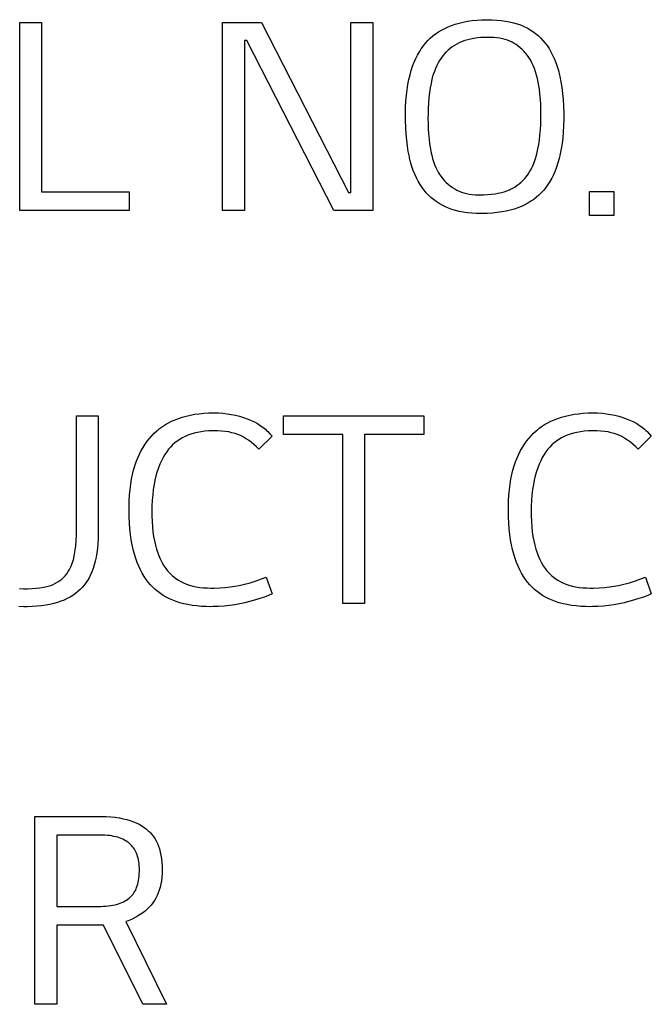
# Model space of a CAD drawing. Units: millimetres. Extents: x 0 to 2378, y 0 to 1682.
# Drawn here: x 1522 to 1524, y 798 to 802 of the extents above; entities that cross this region are included whole.
import ezdxf

# ---------------------------------------------------------------- set-up
doc = ezdxf.new("R2010")
doc.units = ezdxf.units.MM
doc.header["$LTSCALE"] = 130.79
doc.layers.add('7_ALL_FEATURES', color=7, linetype='CONTINUOUS')

msp = doc.modelspace()

# ---------------------------------------------------------------- linework, layer by layer
at = {"layer": '7_ALL_FEATURES', "color": 7, "linetype": 'Continuous'}
for p, q in [((1523.6595, 802.2803), (1523.677, 802.2828)), ((1523.677, 802.2828), (1523.6955, 802.2847)), ((1523.6955, 802.2847), (1523.7149, 802.2859)), ((1523.7149, 802.2859), (1523.7353, 802.2863)), ((1523.7353, 802.2863), (1523.7378, 802.2863)), ((1523.7378, 802.2863), (1523.7535, 802.2861)), ((1523.7535, 802.2861), (1523.772, 802.2851)), ((1523.772, 802.2851), (1523.7895, 802.2835)), ((1523.7895, 802.2835), (1523.806, 802.2811)), ((1521.9308, 801.5502), (1521.9308, 802.2752)), ((1521.9308, 802.2752), (1522.0148, 802.2752)), ((1522.0148, 802.2752), (1522.0148, 801.6222)), ((1522.7138, 801.5503), (1522.7138, 802.2752)), ((1522.7138, 802.2752), (1522.8638, 802.2752)), ((1522.8638, 802.2752), (1523.1997, 801.6192)), ((1523.2088, 801.6192), (1523.2088, 802.2752)), ((1523.2088, 802.2752), (1523.2938, 802.2752)), ((1523.2938, 802.2752), (1523.2938, 801.5503)), ((1523.5473, 802.2392), (1523.5589, 802.2462)), ((1523.5589, 802.2462), (1523.5712, 802.2527)), ((1523.5712, 802.2527), (1523.5841, 802.2587)), ((1523.5841, 802.2587), (1523.5977, 802.2642)), ((1523.5977, 802.2642), (1523.6119, 802.2691)), ((1523.6119, 802.2691), (1523.627, 802.2734)), ((1523.627, 802.2734), (1523.6428, 802.2771)), ((1523.6428, 802.2771), (1523.6595, 802.2803)), ((1523.806, 802.2811), (1523.8216, 802.2782)), ((1523.8216, 802.2782), (1523.8364, 802.2747)), ((1523.8364, 802.2747), (1523.8503, 802.2706)), ((1523.8503, 802.2706), (1523.8635, 802.2659)), ((1523.8635, 802.2659), (1523.8759, 802.2607)), ((1523.8759, 802.2607), (1523.8767, 802.2604)), ((1523.8767, 802.2604), (1523.8889, 802.2544)), ((1523.8889, 802.2544), (1523.9005, 802.2478)), ((1523.9005, 802.2478), (1523.9114, 802.2407)), ((1522.7978, 802.206), (1522.7978, 801.5503)), ((1522.8079, 802.206), (1522.7978, 802.206)), ((1523.1437, 801.5503), (1522.8079, 802.206)), ((1523.4974, 802.1956), (1523.5063, 802.2055)), ((1523.5063, 802.2055), (1523.5157, 802.2147)), ((1523.5157, 802.2147), (1523.5257, 802.2234)), ((1523.5257, 802.2234), (1523.5362, 802.2316)), ((1523.5362, 802.2316), (1523.5473, 802.2392)), ((1523.6491, 802.2055), (1523.6389, 802.2018)), ((1523.6599, 802.2087), (1523.6491, 802.2055)), ((1523.6714, 802.2115), (1523.6599, 802.2087)), ((1523.6836, 802.2138), (1523.6714, 802.2115)), ((1523.6965, 802.2157), (1523.6836, 802.2138)), ((1523.7102, 802.2171), (1523.6965, 802.2157)), ((1523.7246, 802.2179), (1523.7102, 802.2171)), ((1523.7399, 802.2182), (1523.7246, 802.2179)), ((1523.7481, 802.2181), (1523.7399, 802.2182)), ((1523.7607, 802.2174), (1523.7481, 802.2181)), ((1523.7726, 802.2163), (1523.7607, 802.2174)), ((1523.7838, 802.2146), (1523.7726, 802.2163)), ((1523.7944, 802.2124), (1523.7838, 802.2146)), ((1523.8045, 802.2098), (1523.7944, 802.2124)), ((1523.8139, 802.2067), (1523.8045, 802.2098)), ((1523.8229, 802.2031), (1523.8139, 802.2067)), ((1523.9114, 802.2407), (1523.9219, 802.233)), ((1523.9219, 802.233), (1523.9318, 802.2248)), ((1523.9318, 802.2248), (1523.9365, 802.2204)), ((1523.9365, 802.2204), (1523.9411, 802.216)), ((1523.9411, 802.216), (1523.95, 802.2066)), ((1523.95, 802.2066), (1523.9583, 802.1966)), ((1523.4734, 802.1622), (1523.4809, 802.174)), ((1523.4809, 802.174), (1523.4889, 802.1852)), ((1523.4889, 802.1852), (1523.4974, 802.1956)), ((1523.5842, 802.1684), (1523.5768, 802.1614)), ((1523.5919, 802.1749), (1523.5842, 802.1684)), ((1523.6001, 802.181), (1523.5919, 802.1749)), ((1523.6086, 802.1867), (1523.6001, 802.181)), ((1523.6177, 802.1919), (1523.6086, 802.1867)), ((1523.6272, 802.1968), (1523.6177, 802.1919)), ((1523.6293, 802.1978), (1523.6272, 802.1968)), ((1523.6389, 802.2018), (1523.6293, 802.1978)), ((1523.8314, 802.1992), (1523.8229, 802.2031)), ((1523.8394, 802.1948), (1523.8314, 802.1992)), ((1523.8466, 802.1903), (1523.8394, 802.1948)), ((1523.855, 802.1843), (1523.8466, 802.1903)), ((1523.863, 802.1779), (1523.855, 802.1843)), ((1523.8705, 802.1712), (1523.863, 802.1779)), ((1523.8776, 802.164), (1523.8705, 802.1712)), ((1523.9583, 802.1966), (1523.9662, 802.1861)), ((1523.9662, 802.1861), (1523.9739, 802.1747)), ((1523.9739, 802.1747), (1523.9811, 802.1626)), ((1523.4533, 802.1218), (1523.4595, 802.1361)), ((1523.4595, 802.1361), (1523.4662, 802.1495)), ((1523.4662, 802.1495), (1523.4734, 802.1622)), ((1523.5573, 802.1379), (1523.5514, 802.1289)), ((1523.5634, 802.1462), (1523.5573, 802.1379)), ((1523.5699, 802.154), (1523.5634, 802.1462)), ((1523.5733, 802.1578), (1523.5699, 802.154)), ((1523.5768, 802.1614), (1523.5733, 802.1578)), ((1523.881, 802.1603), (1523.8776, 802.164)), ((1523.8843, 802.1564), (1523.881, 802.1603)), ((1523.8906, 802.1484), (1523.8843, 802.1564)), ((1523.8964, 802.14), (1523.8906, 802.1484)), ((1523.9019, 802.131), (1523.8964, 802.14)), ((1523.9075, 802.1203), (1523.9019, 802.131)), ((1523.9811, 802.1626), (1523.9878, 802.1497)), ((1523.9878, 802.1497), (1523.9942, 802.1361)), ((1523.9942, 802.1361), (1524, 802.1216)), ((1523.4422, 802.0906), (1523.4475, 802.1067)), ((1523.4475, 802.1067), (1523.4533, 802.1218)), ((1523.5357, 802.0983), (1523.5312, 802.0869)), ((1523.5405, 802.1091), (1523.5357, 802.0983)), ((1523.5458, 802.1193), (1523.5405, 802.1091)), ((1523.5514, 802.1289), (1523.5458, 802.1193)), ((1523.9128, 802.1091), (1523.9075, 802.1203)), ((1523.9176, 802.0974), (1523.9128, 802.1091)), ((1523.922, 802.0853), (1523.9176, 802.0974)), ((1524, 802.1216), (1524.0054, 802.1062)), ((1524.0054, 802.1062), (1524.0102, 802.0899)), ((1523.4293, 802.0363), (1523.433, 802.0555)), ((1523.433, 802.0555), (1523.4373, 802.0735)), ((1523.4373, 802.0735), (1523.4422, 802.0906)), ((1523.5234, 802.0622), (1523.5202, 802.0487)), ((1523.5271, 802.0749), (1523.5234, 802.0622)), ((1523.5312, 802.0869), (1523.5271, 802.0749)), ((1523.9259, 802.0727), (1523.922, 802.0853)), ((1523.9293, 802.0595), (1523.9259, 802.0727)), ((1523.9322, 802.0458), (1523.9293, 802.0595)), ((1524.0102, 802.0899), (1524.0146, 802.0727)), ((1524.0146, 802.0727), (1524.0158, 802.0672)), ((1524.0158, 802.0672), (1524.0198, 802.0464)), ((1523.4236, 801.9946), (1523.4261, 802.016)), ((1523.4261, 802.016), (1523.4293, 802.0363)), ((1523.5153, 802.0228), (1523.5126, 802.0048)), ((1523.5183, 802.0397), (1523.5153, 802.0228)), ((1523.5202, 802.0487), (1523.5183, 802.0397)), ((1523.9337, 802.0374), (1523.9322, 802.0458)), ((1523.9366, 802.0184), (1523.9337, 802.0374)), ((1523.939, 801.9991), (1523.9366, 802.0184)), ((1524.0198, 802.0464), (1524.0233, 802.0246)), ((1524.0233, 802.0246), (1524.0261, 802.0017)), ((1523.4216, 801.9719), (1523.4236, 801.9946)), ((1523.5104, 801.9857), (1523.5087, 801.9654)), ((1523.5126, 802.0048), (1523.5104, 801.9857)), ((1523.9407, 801.9792), (1523.939, 801.9991)), ((1523.942, 801.9589), (1523.9407, 801.9792)), ((1524.0261, 802.0017), (1524.0283, 801.9777)), ((1524.0283, 801.9777), (1524.0298, 801.9524)), ((1523.4198, 801.9225), (1523.4204, 801.9479)), ((1523.4204, 801.9479), (1523.4216, 801.9719)), ((1523.5075, 801.944), (1523.5068, 801.9214)), ((1523.5087, 801.9654), (1523.5075, 801.944)), ((1523.9426, 801.9379), (1523.942, 801.9589)), ((1524.0298, 801.9524), (1524.0306, 801.9259)), ((1523.4198, 801.9162), (1523.4198, 801.9225)), ((1523.42, 801.8973), (1523.4198, 801.9162)), ((1523.5068, 801.9214), (1523.5067, 801.9053)), ((1523.5067, 801.9053), (1523.5069, 801.8872)), ((1523.9419, 801.8829), (1523.9426, 801.906)), ((1523.9428, 801.9242), (1523.9426, 801.9379)), ((1523.9426, 801.906), (1523.9428, 801.9242)), ((1524.0308, 801.9024), (1524.0302, 801.8768)), ((1524.0306, 801.9259), (1524.0308, 801.9092)), ((1524.0308, 801.9092), (1524.0308, 801.9024)), ((1523.4208, 801.8705), (1523.42, 801.8973)), ((1523.4224, 801.8453), (1523.4208, 801.8705)), ((1523.5069, 801.8872), (1523.5076, 801.8657)), ((1523.5076, 801.8657), (1523.5089, 801.8452)), ((1523.9407, 801.8613), (1523.9419, 801.8829)), ((1524.0302, 801.8768), (1524.0289, 801.8527)), ((1523.4246, 801.8214), (1523.4224, 801.8453)), ((1523.5089, 801.8452), (1523.5108, 801.8256)), ((1523.5108, 801.8256), (1523.5131, 801.8067)), ((1523.9369, 801.8222), (1523.939, 801.8411)), ((1523.939, 801.8411), (1523.9407, 801.8613)), ((1524.027, 801.8299), (1524.0244, 801.8083)), ((1524.0289, 801.8527), (1524.027, 801.8299)), ((1523.4274, 801.7988), (1523.4246, 801.8214)), ((1523.4308, 801.7775), (1523.4274, 801.7988)), ((1523.5131, 801.8067), (1523.5159, 801.7885)), ((1523.5159, 801.7885), (1523.5179, 801.7772)), ((1523.93, 801.7818), (1523.9313, 801.7882)), ((1523.9313, 801.7882), (1523.9343, 801.8046)), ((1523.9343, 801.8046), (1523.9369, 801.8222)), ((1524.0212, 801.788), (1524.0175, 801.7688)), ((1524.0244, 801.8083), (1524.0212, 801.788)), ((1523.4348, 801.7573), (1523.4308, 801.7775)), ((1523.4356, 801.7535), (1523.4348, 801.7573)), ((1523.4398, 801.7363), (1523.4356, 801.7535)), ((1523.5179, 801.7772), (1523.5209, 801.7638)), ((1523.5209, 801.7638), (1523.5242, 801.7511)), ((1523.5242, 801.7511), (1523.5281, 801.7389)), ((1523.919, 801.7427), (1523.9231, 801.755)), ((1523.9231, 801.755), (1523.9268, 801.7681)), ((1523.9268, 801.7681), (1523.93, 801.7818)), ((1524.0132, 801.7507), (1524.0084, 801.7336)), ((1524.0175, 801.7688), (1524.0132, 801.7507)), ((1523.4446, 801.7199), (1523.4398, 801.7363)), ((1523.45, 801.7044), (1523.4446, 801.7199)), ((1523.5281, 801.7389), (1523.5324, 801.7272)), ((1523.5324, 801.7272), (1523.5371, 801.7161)), ((1523.5371, 801.7161), (1523.5422, 801.7055)), ((1523.9045, 801.7093), (1523.9097, 801.7198)), ((1523.9097, 801.7198), (1523.9146, 801.731)), ((1523.9146, 801.731), (1523.919, 801.7427)), ((1524.0031, 801.7175), (1523.9973, 801.7024)), ((1524.0084, 801.7336), (1524.0031, 801.7175)), ((1523.4558, 801.6897), (1523.45, 801.7044)), ((1523.4621, 801.6758), (1523.4558, 801.6897)), ((1523.4689, 801.6627), (1523.4621, 801.6758)), ((1523.5422, 801.7055), (1523.5478, 801.6954)), ((1523.5478, 801.6954), (1523.5514, 801.6895)), ((1523.5514, 801.6895), (1523.5573, 801.6808)), ((1523.5573, 801.6808), (1523.5636, 801.6727)), ((1523.8738, 801.6665), (1523.8805, 801.6738)), ((1523.8805, 801.6738), (1523.8869, 801.6816)), ((1523.8869, 801.6816), (1523.8928, 801.6899)), ((1523.8928, 801.6899), (1523.8988, 801.6993)), ((1523.8988, 801.6993), (1523.9045, 801.7093)), ((1523.9844, 801.6747), (1523.9773, 801.6621)), ((1523.9911, 801.6881), (1523.9844, 801.6747)), ((1523.9973, 801.7024), (1523.9911, 801.6881)), ((1523.4761, 801.6503), (1523.4689, 801.6627)), ((1523.4838, 801.6387), (1523.4761, 801.6503)), ((1523.4915, 801.6283), (1523.4838, 801.6387)), ((1523.5636, 801.6727), (1523.5703, 801.665)), ((1523.5703, 801.665), (1523.5773, 801.6578)), ((1523.5773, 801.6578), (1523.5848, 801.651)), ((1523.5848, 801.651), (1523.5887, 801.6477)), ((1523.5887, 801.6477), (1523.5927, 801.6446)), ((1523.5927, 801.6446), (1523.601, 801.6386)), ((1523.601, 801.6386), (1523.6097, 801.6331)), ((1523.825, 801.632), (1523.8343, 801.6367)), ((1523.8343, 801.6367), (1523.843, 801.6418)), ((1523.843, 801.6418), (1523.8513, 801.6473)), ((1523.8513, 801.6473), (1523.8592, 801.6533)), ((1523.8592, 801.6533), (1523.8667, 801.6597)), ((1523.8667, 801.6597), (1523.8738, 801.6665)), ((1523.9618, 801.6391), (1523.9534, 801.6287)), ((1523.9698, 801.6503), (1523.9618, 801.6391)), ((1523.9773, 801.6621), (1523.9698, 801.6503)), ((1522.0148, 801.6222), (1522.3538, 801.6222)), ((1522.3538, 801.6222), (1522.3538, 801.5502)), ((1523.1997, 801.6192), (1523.2088, 801.6192)), ((1523.4998, 801.6184), (1523.4915, 801.6283)), ((1523.5086, 801.6091), (1523.4998, 801.6184)), ((1523.518, 801.6003), (1523.5086, 801.6091)), ((1523.528, 801.5921), (1523.518, 801.6003)), ((1523.6097, 801.6331), (1523.6179, 801.6287)), ((1523.6179, 801.6287), (1523.6265, 801.6248)), ((1523.6265, 801.6248), (1523.6355, 801.6213)), ((1523.6355, 801.6213), (1523.6451, 801.6182)), ((1523.6451, 801.6182), (1523.6552, 801.6157)), ((1523.6552, 801.6157), (1523.6659, 801.6135)), ((1523.6659, 801.6135), (1523.6772, 801.6119)), ((1523.6772, 801.6119), (1523.6891, 801.6108)), ((1523.6891, 801.6108), (1523.7018, 801.6103)), ((1523.7018, 801.6103), (1523.7078, 801.6102)), ((1523.7078, 801.6102), (1523.7227, 801.6105)), ((1523.7227, 801.6105), (1523.7378, 801.6113)), ((1523.7378, 801.6113), (1523.7521, 801.6126)), ((1523.7521, 801.6126), (1523.7654, 801.6144)), ((1523.7654, 801.6144), (1523.778, 801.6167)), ((1523.778, 801.6167), (1523.7898, 801.6195)), ((1523.7898, 801.6195), (1523.8008, 801.6226)), ((1523.8008, 801.6226), (1523.8112, 801.6262)), ((1523.8112, 801.6262), (1523.8209, 801.6301)), ((1523.8209, 801.6301), (1523.825, 801.632)), ((1523.9252, 801.6011), (1523.9147, 801.593)), ((1523.9351, 801.6097), (1523.9252, 801.6011)), ((1523.9445, 801.6189), (1523.9351, 801.6097)), ((1523.9534, 801.6287), (1523.9445, 801.6189)), ((1524.1298, 801.5312), (1524.1298, 801.6231)), ((1524.1298, 801.6231), (1524.2239, 801.6231)), ((1524.2239, 801.6231), (1524.2239, 801.5312)), ((1523.5385, 801.5843), (1523.528, 801.5921)), ((1523.5497, 801.577), (1523.5385, 801.5843)), ((1523.5616, 801.5702), (1523.5497, 801.577)), ((1523.5737, 801.5641), (1523.5616, 801.5702)), ((1523.5859, 801.5589), (1523.5737, 801.5641)), ((1523.8534, 801.5605), (1523.8391, 801.5556)), ((1523.867, 801.5659), (1523.8534, 801.5605)), ((1523.8799, 801.5719), (1523.867, 801.5659)), ((1523.8921, 801.5784), (1523.8799, 801.5719)), ((1523.9037, 801.5854), (1523.8921, 801.5784)), ((1523.9147, 801.593), (1523.9037, 801.5854)), ((1522.3538, 801.5502), (1521.9308, 801.5502)), ((1522.7978, 801.5503), (1522.7138, 801.5503)), ((1523.2938, 801.5503), (1523.1437, 801.5503)), ((1523.5988, 801.5543), (1523.5859, 801.5589)), ((1523.6125, 801.5501), (1523.5988, 801.5543)), ((1523.627, 801.5466), (1523.6125, 801.5501)), ((1523.6424, 801.5436), (1523.627, 801.5466)), ((1523.6587, 801.5412), (1523.6424, 801.5436)), ((1523.6759, 801.5395), (1523.6587, 801.5412)), ((1523.6942, 801.5385), (1523.6759, 801.5395)), ((1523.7117, 801.5382), (1523.6942, 801.5385)), ((1523.7149, 801.5382), (1523.7117, 801.5382)), ((1523.7356, 801.5387), (1523.7149, 801.5382)), ((1523.7551, 801.5399), (1523.7356, 801.5387)), ((1523.7737, 801.5418), (1523.7551, 801.5399)), ((1523.7914, 801.5443), (1523.7737, 801.5418)), ((1523.8081, 801.5475), (1523.7914, 801.5443)), ((1523.824, 801.5512), (1523.8081, 801.5475)), ((1523.8391, 801.5556), (1523.824, 801.5512)), ((1524.2239, 801.5312), (1524.1298, 801.5312)), ((1522.5898, 800.7604), (1522.6065, 800.7634)), ((1522.6065, 800.7634), (1522.6238, 800.7658)), ((1522.6238, 800.7658), (1522.6419, 800.7676)), ((1522.6419, 800.7676), (1522.6606, 800.7687)), ((1522.6606, 800.7687), (1522.6798, 800.769)), ((1522.6799, 800.769), (1522.6975, 800.7686)), ((1522.6975, 800.7686), (1522.7146, 800.7675)), ((1522.7146, 800.7675), (1522.7313, 800.7657)), ((1522.7313, 800.7657), (1522.7476, 800.7632)), ((1522.7476, 800.7632), (1522.7635, 800.76)), ((1524.0538, 800.7604), (1524.0705, 800.7634)), ((1524.0705, 800.7634), (1524.0878, 800.7658)), ((1524.0878, 800.7658), (1524.1059, 800.7676)), ((1524.1059, 800.7676), (1524.1246, 800.7687)), ((1524.1246, 800.7687), (1524.1438, 800.769)), ((1524.1439, 800.769), (1524.1614, 800.7686)), ((1524.1614, 800.7686), (1524.1786, 800.7675)), ((1524.1786, 800.7675), (1524.1953, 800.7657)), ((1524.1953, 800.7657), (1524.2116, 800.7632)), ((1524.2116, 800.7632), (1524.2275, 800.76)), ((1522.1496, 800.311), (1522.1496, 800.758)), ((1522.1496, 800.758), (1522.2337, 800.758)), ((1522.2337, 800.758), (1522.2337, 800.3039)), ((1522.4814, 800.7161), (1522.4929, 800.7236)), ((1522.4929, 800.7236), (1522.5048, 800.7304)), ((1522.5048, 800.7304), (1522.5172, 800.7367)), ((1522.5172, 800.7367), (1522.5302, 800.7425)), ((1522.5302, 800.7425), (1522.5433, 800.7475)), ((1522.5433, 800.7475), (1522.5582, 800.7524)), ((1522.5582, 800.7524), (1522.5737, 800.7567)), ((1522.5737, 800.7567), (1522.5898, 800.7604)), ((1522.7635, 800.76), (1522.7791, 800.7561)), ((1522.7791, 800.7561), (1522.7942, 800.7516)), ((1522.7942, 800.7516), (1522.8091, 800.7464)), ((1522.8091, 800.7464), (1522.8121, 800.7452)), ((1522.8121, 800.7452), (1522.8248, 800.7399)), ((1522.8248, 800.7399), (1522.8369, 800.734)), ((1522.8369, 800.734), (1522.8483, 800.7276)), ((1522.8483, 800.7276), (1522.8591, 800.7208)), ((1522.9487, 800.686), (1522.9487, 800.758)), ((1522.9487, 800.758), (1523.4907, 800.758)), ((1523.4907, 800.758), (1523.4907, 800.686)), ((1523.9454, 800.7161), (1523.9569, 800.7236)), ((1523.9569, 800.7236), (1523.9688, 800.7304)), ((1523.9688, 800.7304), (1523.9812, 800.7367)), ((1523.9812, 800.7367), (1523.9942, 800.7425)), ((1523.9942, 800.7425), (1524.0073, 800.7475)), ((1524.0073, 800.7475), (1524.0222, 800.7524)), ((1524.0222, 800.7524), (1524.0377, 800.7567)), ((1524.0377, 800.7567), (1524.0538, 800.7604)), ((1524.2275, 800.76), (1524.2431, 800.7561)), ((1524.2431, 800.7561), (1524.2582, 800.7516)), ((1524.2582, 800.7516), (1524.2731, 800.7464)), ((1524.2731, 800.7464), (1524.2761, 800.7452)), ((1524.2761, 800.7452), (1524.2888, 800.7399)), ((1524.2888, 800.7399), (1524.3009, 800.734)), ((1524.3009, 800.734), (1524.3123, 800.7276)), ((1524.3123, 800.7276), (1524.3231, 800.7208)), ((1522.4403, 800.6804), (1522.4499, 800.6902)), ((1522.4499, 800.6902), (1522.4599, 800.6994)), ((1522.4599, 800.6994), (1522.4651, 800.7038)), ((1522.4651, 800.7038), (1522.4705, 800.7081)), ((1522.4705, 800.7081), (1522.4814, 800.7161)), ((1522.5918, 800.687), (1522.58, 800.6827)), ((1522.6042, 800.6907), (1522.5918, 800.687)), ((1522.6173, 800.6938), (1522.6042, 800.6907)), ((1522.6311, 800.6963), (1522.6173, 800.6938)), ((1522.6457, 800.6982), (1522.6311, 800.6963)), ((1522.6611, 800.6994), (1522.6457, 800.6982)), ((1522.6773, 800.7), (1522.6611, 800.6994)), ((1522.6817, 800.7), (1522.6773, 800.7)), ((1522.6943, 800.6998), (1522.6817, 800.7)), ((1522.7097, 800.6989), (1522.6943, 800.6998)), ((1522.724, 800.6973), (1522.7097, 800.6989)), ((1522.7375, 800.6952), (1522.724, 800.6973)), ((1522.75, 800.6924), (1522.7375, 800.6952)), ((1522.7618, 800.6891), (1522.75, 800.6924)), ((1522.7727, 800.6853), (1522.7618, 800.6891)), ((1522.8591, 800.7208), (1522.8693, 800.7134)), ((1522.8693, 800.7134), (1522.879, 800.7056)), ((1522.879, 800.7056), (1522.8836, 800.7014)), ((1522.8836, 800.7014), (1522.8881, 800.6972)), ((1522.8881, 800.6972), (1522.8966, 800.6883)), ((1522.8966, 800.6883), (1522.9047, 800.6788)), ((1523.1778, 800.686), (1522.9487, 800.686)), ((1523.1778, 800.0331), (1523.1778, 800.686)), ((1523.2618, 800.686), (1523.2618, 800.0331)), ((1523.4907, 800.686), (1523.2618, 800.686)), ((1523.9043, 800.6804), (1523.9139, 800.6902)), ((1523.9139, 800.6902), (1523.9239, 800.6994)), ((1523.9239, 800.6994), (1523.9291, 800.7038)), ((1523.9291, 800.7038), (1523.9345, 800.7081)), ((1523.9345, 800.7081), (1523.9454, 800.7161)), ((1524.0558, 800.687), (1524.044, 800.6827)), ((1524.0682, 800.6907), (1524.0558, 800.687)), ((1524.0813, 800.6938), (1524.0682, 800.6907)), ((1524.0951, 800.6963), (1524.0813, 800.6938)), ((1524.1097, 800.6982), (1524.0951, 800.6963)), ((1524.125, 800.6994), (1524.1097, 800.6982)), ((1524.1412, 800.7), (1524.125, 800.6994)), ((1524.1457, 800.7), (1524.1412, 800.7)), ((1524.1583, 800.6998), (1524.1457, 800.7)), ((1524.1736, 800.6989), (1524.1583, 800.6998)), ((1524.188, 800.6973), (1524.1736, 800.6989)), ((1524.2015, 800.6952), (1524.188, 800.6973)), ((1524.214, 800.6924), (1524.2015, 800.6952)), ((1524.2258, 800.6891), (1524.214, 800.6924)), ((1524.2367, 800.6853), (1524.2258, 800.6891)), ((1524.3231, 800.7208), (1524.3333, 800.7134)), ((1524.3333, 800.7134), (1524.343, 800.7056)), ((1524.343, 800.7056), (1524.3476, 800.7014)), ((1524.3476, 800.7014), (1524.3521, 800.6972)), ((1524.3521, 800.6972), (1524.3606, 800.6883)), ((1524.3606, 800.6883), (1524.3687, 800.6788)), ((1522.4069, 800.6359), (1522.4146, 800.6481)), ((1522.4146, 800.6481), (1522.4228, 800.6595)), ((1522.4228, 800.6595), (1522.4313, 800.6703)), ((1522.4313, 800.6703), (1522.4403, 800.6804)), ((1522.5296, 800.653), (1522.521, 800.6453)), ((1522.5386, 800.66), (1522.5296, 800.653)), ((1522.5482, 800.6665), (1522.5386, 800.66)), ((1522.5582, 800.6725), (1522.5482, 800.6665)), ((1522.5688, 800.6778), (1522.5582, 800.6725)), ((1522.58, 800.6827), (1522.5688, 800.6778)), ((1522.7828, 800.681), (1522.7727, 800.6853)), ((1522.7905, 800.6771), (1522.7828, 800.681)), ((1522.8022, 800.6706), (1522.7905, 800.6771)), ((1522.8134, 800.6634), (1522.8022, 800.6706)), ((1522.8241, 800.6557), (1522.8134, 800.6634)), ((1522.8344, 800.6473), (1522.8241, 800.6557)), ((1522.9047, 800.6788), (1522.8537, 800.6289)), ((1523.8709, 800.6359), (1523.8786, 800.6481)), ((1523.8786, 800.6481), (1523.8867, 800.6595)), ((1523.8867, 800.6595), (1523.8953, 800.6703)), ((1523.8953, 800.6703), (1523.9043, 800.6804)), ((1523.9936, 800.653), (1523.985, 800.6454)), ((1524.0026, 800.66), (1523.9936, 800.653)), ((1524.0122, 800.6665), (1524.0026, 800.66)), ((1524.0222, 800.6725), (1524.0122, 800.6665)), ((1524.0328, 800.6779), (1524.0222, 800.6725)), ((1524.044, 800.6827), (1524.0328, 800.6779)), ((1524.2468, 800.681), (1524.2367, 800.6853)), ((1524.2545, 800.6771), (1524.2468, 800.681)), ((1524.2662, 800.6706), (1524.2545, 800.6771)), ((1524.2774, 800.6634), (1524.2662, 800.6706)), ((1524.2881, 800.6557), (1524.2774, 800.6634)), ((1524.2984, 800.6473), (1524.2881, 800.6557)), ((1524.3687, 800.6788), (1524.3177, 800.6289)), ((1522.3865, 800.595), (1522.3928, 800.6095)), ((1522.3928, 800.6095), (1522.3997, 800.6231)), ((1522.3997, 800.6231), (1522.4069, 800.6359)), ((1522.4981, 800.6189), (1522.4908, 800.608)), ((1522.5052, 800.6283), (1522.4981, 800.6189)), ((1522.5129, 800.6371), (1522.5052, 800.6283)), ((1522.521, 800.6453), (1522.5129, 800.6371)), ((1522.8443, 800.6384), (1522.8344, 800.6473)), ((1522.8537, 800.6289), (1522.8443, 800.6384)), ((1523.8504, 800.595), (1523.8568, 800.6095)), ((1523.8568, 800.6095), (1523.8637, 800.6231)), ((1523.8637, 800.6231), (1523.8709, 800.6359)), ((1523.9621, 800.6189), (1523.9548, 800.608)), ((1523.9692, 800.6283), (1523.9621, 800.6189)), ((1523.9769, 800.6371), (1523.9692, 800.6283)), ((1523.985, 800.6454), (1523.9769, 800.6371)), ((1524.3083, 800.6384), (1524.2984, 800.6473)), ((1524.3177, 800.6289), (1524.3083, 800.6384)), ((1522.3752, 800.564), (1522.3805, 800.5798)), ((1522.3805, 800.5798), (1522.3865, 800.595)), ((1522.4777, 800.5841), (1522.4718, 800.571)), ((1522.484, 800.5964), (1522.4777, 800.5841)), ((1522.4908, 800.608), (1522.484, 800.5964)), ((1523.8392, 800.564), (1523.8445, 800.5798)), ((1523.8445, 800.5798), (1523.8504, 800.595)), ((1523.9417, 800.5841), (1523.9358, 800.571)), ((1523.948, 800.5964), (1523.9417, 800.5841)), ((1523.9548, 800.608), (1523.948, 800.5964)), ((1522.3662, 800.5307), (1522.3704, 800.5478)), ((1522.3704, 800.5478), (1522.3752, 800.564)), ((1522.4613, 800.5422), (1522.4568, 800.5264)), ((1522.4663, 800.557), (1522.4613, 800.5422)), ((1522.4718, 800.571), (1522.4663, 800.557)), ((1523.8302, 800.5307), (1523.8344, 800.5478)), ((1523.8344, 800.5478), (1523.8392, 800.564)), ((1523.9253, 800.5422), (1523.9208, 800.5264)), ((1523.9303, 800.557), (1523.9253, 800.5422)), ((1523.9358, 800.571), (1523.9303, 800.557)), ((1522.3593, 800.4933), (1522.3625, 800.5125)), ((1522.3625, 800.5125), (1522.3662, 800.5307)), ((1522.4528, 800.5097), (1522.4493, 800.4919)), ((1522.4568, 800.5264), (1522.4528, 800.5097)), ((1523.8233, 800.4933), (1523.8265, 800.5125)), ((1523.8265, 800.5125), (1523.8302, 800.5307)), ((1523.9168, 800.5097), (1523.9133, 800.4919)), ((1523.9208, 800.5264), (1523.9168, 800.5097)), ((1522.3548, 800.4515), (1522.3567, 800.473)), ((1522.3567, 800.473), (1522.3593, 800.4933)), ((1522.4463, 800.473), (1522.444, 800.453)), ((1522.4493, 800.4919), (1522.4463, 800.473)), ((1523.8188, 800.4515), (1523.8207, 800.473)), ((1523.8207, 800.473), (1523.8233, 800.4933)), ((1523.9103, 800.473), (1523.908, 800.453)), ((1523.9133, 800.4919), (1523.9103, 800.473)), ((1522.3528, 800.4048), (1522.3535, 800.4288)), ((1522.3535, 800.4288), (1522.3548, 800.4515)), ((1522.4423, 800.4318), (1522.4412, 800.4094)), ((1522.444, 800.453), (1522.4423, 800.4318)), ((1523.8168, 800.4048), (1523.8175, 800.4288)), ((1523.8175, 800.4288), (1523.8188, 800.4515)), ((1523.9062, 800.4318), (1523.9052, 800.4094)), ((1523.908, 800.453), (1523.9062, 800.4318)), ((1522.3528, 800.395), (1522.3528, 800.4048)), ((1522.3528, 800.3931), (1522.3528, 800.395)), ((1522.3532, 800.3677), (1522.3528, 800.3931)), ((1522.4412, 800.4094), (1522.4408, 800.3856)), ((1522.4408, 800.3856), (1522.4408, 800.3846)), ((1522.4408, 800.3846), (1522.4409, 800.372)), ((1523.8168, 800.395), (1523.8168, 800.4048)), ((1523.8168, 800.3931), (1523.8168, 800.395)), ((1523.8172, 800.3677), (1523.8168, 800.3931)), ((1523.9052, 800.4094), (1523.9048, 800.3856)), ((1523.9048, 800.3856), (1523.9048, 800.3846)), ((1523.9048, 800.3846), (1523.9049, 800.372)), ((1522.3543, 800.3437), (1522.3532, 800.3677)), ((1522.3561, 800.3208), (1522.3543, 800.3437)), ((1522.4409, 800.372), (1522.4416, 800.3502)), ((1522.4416, 800.3502), (1522.4431, 800.3296)), ((1523.8183, 800.3437), (1523.8172, 800.3677)), ((1523.82, 800.3208), (1523.8183, 800.3437)), ((1523.9049, 800.372), (1523.9056, 800.3502)), ((1523.9056, 800.3502), (1523.9071, 800.3296)), ((1522.1494, 800.2952), (1522.1496, 800.311)), ((1522.3584, 800.2992), (1522.3561, 800.3208)), ((1522.4431, 800.3296), (1522.4451, 800.3102)), ((1522.4451, 800.3102), (1522.4478, 800.2919)), ((1523.8224, 800.2992), (1523.82, 800.3208)), ((1523.9071, 800.3296), (1523.9091, 800.3102)), ((1523.9091, 800.3102), (1523.9118, 800.2919)), ((1522.1472, 800.256), (1522.1486, 800.2748)), ((1522.1486, 800.2748), (1522.1494, 800.2952)), ((1522.2335, 800.2849), (1522.2325, 800.2651)), ((1522.2337, 800.3039), (1522.2335, 800.2849)), ((1522.3614, 800.2788), (1522.3584, 800.2992)), ((1522.365, 800.2594), (1522.3614, 800.2788)), ((1522.4478, 800.2919), (1522.451, 800.2746)), ((1522.451, 800.2746), (1522.4548, 800.2584)), ((1523.8254, 800.2788), (1523.8224, 800.2992)), ((1523.829, 800.2594), (1523.8254, 800.2788)), ((1523.9118, 800.2919), (1523.915, 800.2746)), ((1523.915, 800.2746), (1523.9188, 800.2584)), ((1522.1426, 800.2233), (1522.1452, 800.2389)), ((1522.1452, 800.2389), (1522.1472, 800.256)), ((1522.2309, 800.2464), (1522.2287, 800.2288)), ((1522.2325, 800.2651), (1522.2309, 800.2464)), ((1522.3691, 800.2411), (1522.365, 800.2594)), ((1522.3737, 800.2237), (1522.3691, 800.2411)), ((1522.4548, 800.2584), (1522.4591, 800.2431)), ((1522.4591, 800.2431), (1522.4638, 800.2287)), ((1523.8331, 800.2411), (1523.829, 800.2594)), ((1523.8377, 800.2237), (1523.8331, 800.2411)), ((1523.9188, 800.2584), (1523.9231, 800.2431)), ((1523.9231, 800.2431), (1523.9278, 800.2287)), ((1522.1323, 800.1845), (1522.136, 800.1955)), ((1522.136, 800.1955), (1522.1393, 800.2074)), ((1522.1393, 800.2074), (1522.1397, 800.2091)), ((1522.1397, 800.2091), (1522.1426, 800.2233)), ((1522.2226, 800.1968), (1522.2188, 800.1823)), ((1522.2259, 800.2123), (1522.2226, 800.1968)), ((1522.2287, 800.2288), (1522.2259, 800.2123)), ((1522.3788, 800.2073), (1522.3737, 800.2237)), ((1522.3844, 800.1918), (1522.3788, 800.2073)), ((1522.3904, 800.1772), (1522.3844, 800.1918)), ((1522.4638, 800.2287), (1522.4691, 800.2151)), ((1522.4691, 800.2151), (1522.4748, 800.2024)), ((1522.4748, 800.2024), (1522.481, 800.1904)), ((1523.8428, 800.2073), (1523.8377, 800.2237)), ((1523.8483, 800.1918), (1523.8428, 800.2073)), ((1523.8544, 800.1772), (1523.8483, 800.1918)), ((1523.9278, 800.2287), (1523.9331, 800.2151)), ((1523.9331, 800.2151), (1523.9388, 800.2024)), ((1523.9388, 800.2024), (1523.945, 800.1904)), ((1522.1127, 800.148), (1522.1183, 800.1561)), ((1522.1183, 800.1561), (1522.1234, 800.1649)), ((1522.1234, 800.1649), (1522.1281, 800.1743)), ((1522.1281, 800.1743), (1522.1323, 800.1845)), ((1522.2097, 800.1559), (1522.2045, 800.1439)), ((1522.2145, 800.1687), (1522.2097, 800.1559)), ((1522.2188, 800.1823), (1522.2145, 800.1687)), ((1522.3969, 800.1634), (1522.3904, 800.1772)), ((1522.4038, 800.1503), (1522.3969, 800.1634)), ((1522.481, 800.1904), (1522.4876, 800.1791)), ((1522.4876, 800.1791), (1522.4947, 800.1685)), ((1522.4947, 800.1685), (1522.5016, 800.1595)), ((1522.5016, 800.1595), (1522.509, 800.1511)), ((1523.8609, 800.1634), (1523.8544, 800.1772)), ((1523.8678, 800.1503), (1523.8609, 800.1634)), ((1523.945, 800.1904), (1523.9516, 800.1791)), ((1523.9516, 800.1791), (1523.9587, 800.1685)), ((1523.9587, 800.1685), (1523.9656, 800.1595)), ((1523.9656, 800.1595), (1523.973, 800.1511)), ((1522.0694, 800.1114), (1522.0779, 800.1162)), ((1522.0779, 800.1162), (1522.0859, 800.1215)), ((1522.0859, 800.1215), (1522.0934, 800.1273)), ((1522.0934, 800.1273), (1522.0969, 800.1304)), ((1522.0969, 800.1304), (1522.1003, 800.1336)), ((1522.1003, 800.1336), (1522.1067, 800.1405)), ((1522.1067, 800.1405), (1522.1127, 800.148)), ((1522.1928, 800.1223), (1522.1863, 800.1125)), ((1522.1989, 800.1327), (1522.1928, 800.1223)), ((1522.2045, 800.1439), (1522.1989, 800.1327)), ((1522.4112, 800.138), (1522.4038, 800.1503)), ((1522.419, 800.1264), (1522.4112, 800.138)), ((1522.4272, 800.1155), (1522.419, 800.1264)), ((1522.4355, 800.1056), (1522.4272, 800.1155)), ((1522.509, 800.1511), (1522.5168, 800.1433)), ((1522.5168, 800.1433), (1522.5209, 800.1396)), ((1522.5209, 800.1396), (1522.5252, 800.136)), ((1522.5252, 800.136), (1522.534, 800.1293)), ((1522.534, 800.1293), (1522.5433, 800.1232)), ((1522.5433, 800.1232), (1522.5532, 800.1176)), ((1522.5532, 800.1176), (1522.5636, 800.1125)), ((1522.8199, 800.1136), (1522.8434, 800.1208)), ((1522.8434, 800.1208), (1522.8643, 800.1279)), ((1522.8643, 800.1279), (1522.8826, 800.1349)), ((1522.8826, 800.1349), (1522.9047, 800.0703)), ((1523.8752, 800.138), (1523.8678, 800.1503)), ((1523.8829, 800.1264), (1523.8752, 800.138)), ((1523.8912, 800.1155), (1523.8829, 800.1264)), ((1523.8995, 800.1056), (1523.8912, 800.1155)), ((1523.973, 800.1511), (1523.9808, 800.1433)), ((1523.9808, 800.1433), (1523.9849, 800.1396)), ((1523.9849, 800.1396), (1523.9892, 800.136)), ((1523.9892, 800.136), (1523.998, 800.1293)), ((1523.998, 800.1293), (1524.0073, 800.1232)), ((1524.0073, 800.1232), (1524.0172, 800.1176)), ((1524.0172, 800.1176), (1524.0276, 800.1125)), ((1524.2839, 800.1136), (1524.3074, 800.1208)), ((1524.3074, 800.1208), (1524.3282, 800.1279)), ((1524.3282, 800.1279), (1524.3466, 800.1349)), ((1524.3466, 800.1349), (1524.3687, 800.0703)), ((1521.9305, 800.0909), (1521.9449, 800.0901)), ((1521.9449, 800.0901), (1521.9547, 800.09)), ((1521.9547, 800.09), (1521.9608, 800.09)), ((1521.9608, 800.09), (1521.9783, 800.0906)), ((1521.9783, 800.0906), (1521.9943, 800.0918)), ((1521.9943, 800.0918), (1522.009, 800.0935)), ((1522.009, 800.0935), (1522.0225, 800.0959)), ((1522.0225, 800.0959), (1522.0349, 800.0987)), ((1522.0349, 800.0987), (1522.0462, 800.102)), ((1522.0462, 800.102), (1522.0503, 800.1033)), ((1522.0503, 800.1033), (1522.0602, 800.1071)), ((1522.0602, 800.1071), (1522.0694, 800.1114)), ((1522.1554, 800.0791), (1522.146, 800.0716)), ((1522.1642, 800.087), (1522.1554, 800.0791)), ((1522.172, 800.0949), (1522.1642, 800.087)), ((1522.1794, 800.1034), (1522.172, 800.0949)), ((1522.1863, 800.1125), (1522.1794, 800.1034)), ((1522.4444, 800.0963), (1522.4355, 800.1056)), ((1522.449, 800.0919), (1522.4444, 800.0963)), ((1522.4537, 800.0876), (1522.449, 800.0919)), ((1522.4636, 800.0794), (1522.4537, 800.0876)), ((1522.4741, 800.0717), (1522.4636, 800.0794)), ((1522.5636, 800.1125), (1522.5747, 800.108)), ((1522.5747, 800.108), (1522.5864, 800.104)), ((1522.5864, 800.104), (1522.5987, 800.1006)), ((1522.5987, 800.1006), (1522.6118, 800.0978)), ((1522.6118, 800.0978), (1522.6257, 800.0956)), ((1522.6257, 800.0956), (1522.6403, 800.094)), ((1522.6403, 800.094), (1522.6558, 800.0931)), ((1522.6558, 800.0931), (1522.6687, 800.0929)), ((1522.6687, 800.0929), (1522.6812, 800.093)), ((1522.6812, 800.093), (1522.7034, 800.0937)), ((1522.7034, 800.0937), (1522.7242, 800.0951)), ((1522.7242, 800.0951), (1522.7435, 800.0971)), ((1522.7435, 800.0971), (1522.7615, 800.0997)), ((1522.7615, 800.0997), (1522.7782, 800.1028)), ((1522.7782, 800.1028), (1522.7937, 800.1064)), ((1522.7937, 800.1064), (1522.8199, 800.1136)), ((1523.9084, 800.0963), (1523.8995, 800.1056)), ((1523.913, 800.0919), (1523.9084, 800.0963)), ((1523.9177, 800.0876), (1523.913, 800.0919)), ((1523.9276, 800.0794), (1523.9177, 800.0876)), ((1523.9381, 800.0717), (1523.9276, 800.0794)), ((1524.0276, 800.1125), (1524.0387, 800.108)), ((1524.0387, 800.108), (1524.0504, 800.104)), ((1524.0504, 800.104), (1524.0627, 800.1006)), ((1524.0627, 800.1006), (1524.0758, 800.0978)), ((1524.0758, 800.0978), (1524.0897, 800.0956)), ((1524.0897, 800.0956), (1524.1043, 800.094)), ((1524.1043, 800.094), (1524.1198, 800.0931)), ((1524.1198, 800.0931), (1524.1327, 800.0929)), ((1524.1327, 800.0929), (1524.1452, 800.093)), ((1524.1452, 800.093), (1524.1674, 800.0937)), ((1524.1674, 800.0937), (1524.1882, 800.0951)), ((1524.1882, 800.0951), (1524.2075, 800.0971)), ((1524.2075, 800.0971), (1524.2255, 800.0997)), ((1524.2255, 800.0997), (1524.2422, 800.1028)), ((1524.2422, 800.1028), (1524.2577, 800.1064)), ((1524.2577, 800.1064), (1524.2839, 800.1136)), ((1522.0898, 800.0416), (1522.0765, 800.0371)), ((1522.1024, 800.0467), (1522.0898, 800.0416)), ((1522.1143, 800.0522), (1522.1024, 800.0467)), ((1522.1255, 800.0582), (1522.1143, 800.0522)), ((1522.136, 800.0647), (1522.1255, 800.0582)), ((1522.146, 800.0716), (1522.136, 800.0647)), ((1522.4851, 800.0645), (1522.4741, 800.0717)), ((1522.4966, 800.0578), (1522.4851, 800.0645)), ((1522.5088, 800.0517), (1522.4966, 800.0578)), ((1522.5217, 800.0461), (1522.5088, 800.0517)), ((1522.5352, 800.041), (1522.5217, 800.0461)), ((1522.5494, 800.0364), (1522.5352, 800.041)), ((1522.8364, 800.0457), (1522.8131, 800.0394)), ((1522.857, 800.0519), (1522.8364, 800.0457)), ((1522.8751, 800.0581), (1522.857, 800.0519)), ((1522.8909, 800.0642), (1522.8751, 800.0581)), ((1522.9047, 800.0703), (1522.8909, 800.0642)), ((1523.9491, 800.0645), (1523.9381, 800.0717)), ((1523.9606, 800.0578), (1523.9491, 800.0645)), ((1523.9728, 800.0517), (1523.9606, 800.0578)), ((1523.9857, 800.0461), (1523.9728, 800.0517)), ((1523.9992, 800.041), (1523.9857, 800.0461)), ((1524.0134, 800.0364), (1523.9992, 800.041)), ((1524.3004, 800.0457), (1524.2771, 800.0394)), ((1524.321, 800.0519), (1524.3004, 800.0457)), ((1524.3391, 800.0581), (1524.321, 800.0519)), ((1524.3549, 800.0642), (1524.3391, 800.0581)), ((1524.3687, 800.0703), (1524.3549, 800.0642)), ((1521.9463, 800.0209), (1521.928, 800.0216)), ((1521.9557, 800.0208), (1521.9463, 800.0209)), ((1521.959, 800.0208), (1521.9557, 800.0208)), ((1521.9787, 800.0213), (1521.959, 800.0208)), ((1521.9974, 800.0224), (1521.9787, 800.0213)), ((1522.015, 800.0242), (1521.9974, 800.0224)), ((1522.0317, 800.0266), (1522.015, 800.0242)), ((1522.0475, 800.0295), (1522.0317, 800.0266)), ((1522.0624, 800.0331), (1522.0475, 800.0295)), ((1522.0765, 800.0371), (1522.0624, 800.0331)), ((1522.5644, 800.0323), (1522.5494, 800.0364)), ((1522.5802, 800.0289), (1522.5644, 800.0323)), ((1522.5968, 800.026), (1522.5802, 800.0289)), ((1522.6143, 800.0237), (1522.5968, 800.026)), ((1522.6328, 800.0221), (1522.6143, 800.0237)), ((1522.6522, 800.0212), (1522.6328, 800.0221)), ((1522.6657, 800.0209), (1522.6522, 800.0212)), ((1522.6772, 800.021), (1522.6657, 800.0209)), ((1522.6986, 800.0218), (1522.6772, 800.021)), ((1522.7196, 800.0232), (1522.6986, 800.0218)), ((1522.7403, 800.0254), (1522.7196, 800.0232)), ((1522.7606, 800.0283), (1522.7403, 800.0254)), ((1522.7806, 800.0319), (1522.7606, 800.0283)), ((1522.8003, 800.0362), (1522.7806, 800.0319)), ((1522.8131, 800.0394), (1522.8003, 800.0362)), ((1523.2618, 800.0331), (1523.1778, 800.0331)), ((1524.0284, 800.0323), (1524.0134, 800.0364)), ((1524.0442, 800.0289), (1524.0284, 800.0323)), ((1524.0608, 800.026), (1524.0442, 800.0289)), ((1524.0783, 800.0237), (1524.0608, 800.026)), ((1524.0968, 800.0221), (1524.0783, 800.0237)), ((1524.1162, 800.0212), (1524.0968, 800.0221)), ((1524.1297, 800.0209), (1524.1162, 800.0212)), ((1524.1412, 800.021), (1524.1297, 800.0209)), ((1524.1626, 800.0218), (1524.1412, 800.021)), ((1524.1836, 800.0232), (1524.1626, 800.0218)), ((1524.2043, 800.0254), (1524.1836, 800.0232)), ((1524.2246, 800.0283), (1524.2043, 800.0254)), ((1524.2446, 800.0319), (1524.2246, 800.0283)), ((1524.2643, 800.0362), (1524.2446, 800.0319)), ((1524.2771, 800.0394), (1524.2643, 800.0362)), ((1521.9897, 798.4864), (1521.9897, 799.2116)), ((1521.9897, 799.2116), (1522.2387, 799.2116)), ((1522.2387, 799.2116), (1522.2453, 799.2115)), ((1522.2453, 799.2115), (1522.2645, 799.211)), ((1522.2645, 799.211), (1522.2826, 799.2098)), ((1522.2826, 799.2098), (1522.2995, 799.208)), ((1522.2995, 799.208), (1522.3154, 799.2056)), ((1522.3154, 799.2056), (1522.3303, 799.2027)), ((1522.3303, 799.2027), (1522.3442, 799.1993)), ((1522.3442, 799.1993), (1522.3573, 799.1954)), ((1522.3573, 799.1954), (1522.3695, 799.1911)), ((1522.3695, 799.1911), (1522.3809, 799.1863)), ((1522.3809, 799.1863), (1522.3916, 799.181)), ((1522.3916, 799.181), (1522.4016, 799.1754)), ((1522.4016, 799.1754), (1522.411, 799.1693)), ((1522.411, 799.1693), (1522.4197, 799.1628)), ((1522.0736, 799.1396), (1522.0736, 798.8644)), ((1522.2417, 799.1396), (1522.0736, 799.1396)), ((1522.2498, 799.1395), (1522.2417, 799.1396)), ((1522.2597, 799.1391), (1522.2498, 799.1395)), ((1522.2692, 799.1384), (1522.2597, 799.1391)), ((1522.2781, 799.1374), (1522.2692, 799.1384)), ((1522.2866, 799.1361), (1522.2781, 799.1374)), ((1522.2947, 799.1346), (1522.2866, 799.1361)), ((1522.3023, 799.1328), (1522.2947, 799.1346)), ((1522.3095, 799.1308), (1522.3023, 799.1328)), ((1522.3164, 799.1285), (1522.3095, 799.1308)), ((1522.3228, 799.126), (1522.3164, 799.1285)), ((1522.4197, 799.1628), (1522.4272, 799.1565)), ((1522.4272, 799.1565), (1522.4308, 799.1531)), ((1522.4308, 799.1531), (1522.4342, 799.1496)), ((1522.4342, 799.1496), (1522.4408, 799.1422)), ((1522.4408, 799.1422), (1522.4468, 799.1343)), ((1522.4468, 799.1343), (1522.4524, 799.1259)), ((1522.3289, 799.1234), (1522.3228, 799.126)), ((1522.3347, 799.1204), (1522.3289, 799.1234)), ((1522.3402, 799.1173), (1522.3347, 799.1204)), ((1522.3454, 799.114), (1522.3402, 799.1173)), ((1522.3502, 799.1105), (1522.3454, 799.114)), ((1522.3548, 799.1068), (1522.3502, 799.1105)), ((1522.359, 799.1029), (1522.3548, 799.1068)), ((1522.3629, 799.0989), (1522.359, 799.1029)), ((1522.3666, 799.0946), (1522.3629, 799.0989)), ((1522.3701, 799.0901), (1522.3666, 799.0946)), ((1522.3733, 799.0853), (1522.3701, 799.0901)), ((1522.4524, 799.1259), (1522.4575, 799.1168)), ((1522.4575, 799.1168), (1522.4622, 799.1072)), ((1522.4622, 799.1072), (1522.4664, 799.0969)), ((1522.4664, 799.0969), (1522.4701, 799.0859)), ((1522.3763, 799.0803), (1522.3733, 799.0853)), ((1522.379, 799.075), (1522.3763, 799.0803)), ((1522.3815, 799.0694), (1522.379, 799.075)), ((1522.3838, 799.0635), (1522.3815, 799.0694)), ((1522.3859, 799.0573), (1522.3838, 799.0635)), ((1522.3877, 799.0507), (1522.3859, 799.0573)), ((1522.4701, 799.0859), (1522.4733, 799.0741)), ((1522.4733, 799.0741), (1522.4759, 799.0616)), ((1522.4759, 799.0616), (1522.478, 799.0482)), ((1522.3892, 799.0438), (1522.3877, 799.0507)), ((1522.3905, 799.0365), (1522.3892, 799.0438)), ((1522.3915, 799.0288), (1522.3905, 799.0365)), ((1522.3922, 799.0207), (1522.3915, 799.0288)), ((1522.3926, 799.0122), (1522.3922, 799.0207)), ((1522.478, 799.0482), (1522.4796, 799.0339)), ((1522.4796, 799.0339), (1522.4805, 799.0186)), ((1522.4805, 799.0186), (1522.4808, 799.0044)), ((1522.3907, 798.9725), (1522.3917, 798.9808)), ((1522.3917, 798.9808), (1522.3923, 798.9897)), ((1522.3923, 798.9897), (1522.3927, 798.999)), ((1522.3927, 799.005), (1522.3926, 799.0122)), ((1522.3927, 798.999), (1522.3927, 799.005)), ((1522.4795, 798.9766), (1522.4779, 798.9633)), ((1522.4805, 798.9907), (1522.4795, 798.9766)), ((1522.4808, 799.0044), (1522.4805, 798.9907)), ((1522.3798, 798.9317), (1522.3822, 798.9375)), ((1522.3822, 798.9375), (1522.3844, 798.9437)), ((1522.3844, 798.9437), (1522.3863, 798.9502)), ((1522.3863, 798.9502), (1522.388, 798.9572)), ((1522.388, 798.9572), (1522.3895, 798.9646)), ((1522.3895, 798.9646), (1522.3907, 798.9725)), ((1522.4729, 798.9387), (1522.4695, 798.9272)), ((1522.4757, 798.9507), (1522.4729, 798.9387)), ((1522.4779, 798.9633), (1522.4757, 798.9507)), ((1522.3532, 798.8962), (1522.3573, 798.8997)), ((1522.3573, 798.8997), (1522.3611, 798.9034)), ((1522.3611, 798.9034), (1522.3648, 798.9074)), ((1522.3648, 798.9074), (1522.3682, 798.9116)), ((1522.3682, 798.9116), (1522.3714, 798.9162)), ((1522.3714, 798.9162), (1522.3744, 798.921)), ((1522.3744, 798.921), (1522.3772, 798.9262)), ((1522.3772, 798.9262), (1522.3798, 798.9317)), ((1522.4612, 798.906), (1522.4562, 798.8962)), ((1522.4656, 798.9164), (1522.4612, 798.906)), ((1522.4695, 798.9272), (1522.4656, 798.9164)), ((1522.0736, 798.8644), (1522.2442, 798.8644)), ((1522.2442, 798.8644), (1522.2542, 798.8646)), ((1522.2542, 798.8646), (1522.2637, 798.8652)), ((1522.2637, 798.8652), (1522.2727, 798.8661)), ((1522.2727, 798.8661), (1522.2814, 798.8672)), ((1522.2814, 798.8672), (1522.2896, 798.8686)), ((1522.2896, 798.8686), (1522.2975, 798.8703)), ((1522.2975, 798.8703), (1522.3049, 798.8722)), ((1522.3049, 798.8722), (1522.312, 798.8744)), ((1522.312, 798.8744), (1522.3188, 798.8768)), ((1522.3188, 798.8768), (1522.3253, 798.8795)), ((1522.3253, 798.8795), (1522.3314, 798.8824)), ((1522.3314, 798.8824), (1522.3373, 798.8855)), ((1522.3373, 798.8855), (1522.3429, 798.8888)), ((1522.3429, 798.8888), (1522.3482, 798.8924)), ((1522.3482, 798.8924), (1522.3532, 798.8962)), ((1522.4379, 798.8694), (1522.4306, 798.8614)), ((1522.4445, 798.8779), (1522.4379, 798.8694)), ((1522.4506, 798.8868), (1522.4445, 798.8779)), ((1522.4562, 798.8962), (1522.4506, 798.8868)), ((1522.3856, 798.826), (1522.3743, 798.8199)), ((1522.3961, 798.8324), (1522.3856, 798.826)), ((1522.4058, 798.8392), (1522.3961, 798.8324)), ((1522.4148, 798.8463), (1522.4058, 798.8392)), ((1522.4231, 798.8537), (1522.4148, 798.8463)), ((1522.4306, 798.8614), (1522.4231, 798.8537)), ((1522.0736, 798.7924), (1522.0736, 798.4864)), ((1522.2548, 798.7924), (1522.0736, 798.7924)), ((1522.4058, 798.4864), (1522.2548, 798.7924)), ((1522.3492, 798.8089), (1522.3398, 798.8055)), ((1522.3398, 798.8055), (1522.4977, 798.4864)), ((1522.3621, 798.8142), (1522.3492, 798.8089)), ((1522.3743, 798.8199), (1522.3621, 798.8142)), ((1522.0736, 798.4864), (1521.9897, 798.4864)), ((1522.4977, 798.4864), (1522.4058, 798.4864))]:
    msp.add_line(p, q, dxfattribs=at)

doc.saveas('drawing.dxf')
